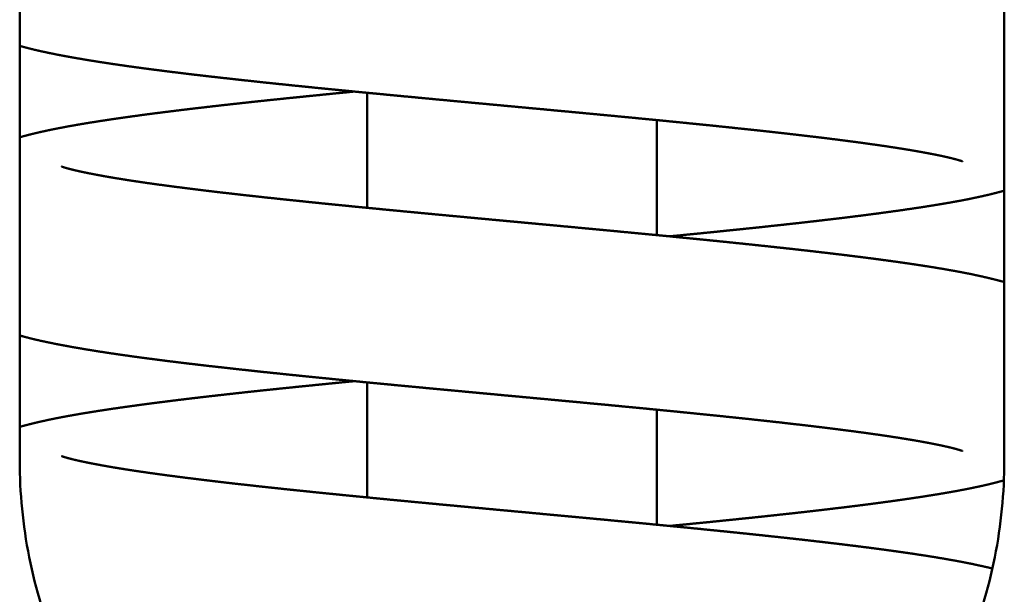
# Model space of a CAD drawing. Units: millimetres. Extents: x 143 to 12023, y -4169 to 4231.
# Drawn here: x 10075 to 10109, y 2998 to 3018 of the extents above; entities that cross this region are included whole.
import ezdxf

# ---------------------------------------------------------------- set-up
doc = ezdxf.new("R2010")
doc.units = ezdxf.units.MM
doc.header["$LTSCALE"] = 20
doc.layers.add('AM_0', color=7, linetype='Continuous', lineweight=50)

# ---------------------------------------------------------------- blocks, each defined once
blk = doc.blocks.new('A-GX 1200')
at = {"layer": 'AM_0'}
for p, q in [((-17, 2515), (-17, 2462)), ((17, 2462), (17, 2515)), ((-5, 2470.735), (-5, 2474.707)), ((5, 2469.793), (5, 2473.765)), ((-5, 2460.735), (-5, 2464.707)), ((5, 2459.793), (5, 2463.765))]:
    blk.add_line(p, q, dxfattribs=at)
for points in [[(-16.999, 2476.327), (-16.881, 2476.294)], [(-16.881, 2476.294), (-16.67, 2476.238)], [(-16.67, 2476.238), (-16.454, 2476.185)], [(-16.454, 2476.185), (-16.232, 2476.135)], [(-16.232, 2476.135), (-16.004, 2476.086)], [(-16.004, 2476.086), (-15.767, 2476.038)], [(-15.767, 2476.038), (-15.523, 2475.991)], [(-15.523, 2475.991), (-15.269, 2475.944)], [(-15.269, 2475.944), (-15.099, 2475.914)], [(-15.099, 2475.914), (-14.926, 2475.884)], [(-14.926, 2475.884), (-14.748, 2475.854)], [(-14.748, 2475.854), (-14.567, 2475.824)], [(-14.567, 2475.824), (-14.382, 2475.794)], [(-14.382, 2475.794), (-14.193, 2475.764)], [(-14.193, 2475.764), (-14, 2475.735)], [(-14, 2475.735), (-13.803, 2475.705)], [(-13.803, 2475.705), (-13.603, 2475.676)], [(-13.603, 2475.676), (-13.4, 2475.647)], [(-13.4, 2475.647), (-13.192, 2475.617)], [(-13.192, 2475.617), (-12.981, 2475.588)], [(-12.981, 2475.588), (-12.767, 2475.559)], [(-12.767, 2475.559), (-12.549, 2475.53)], [(-12.549, 2475.53), (-12.319, 2475.5)], [(-12.319, 2475.5), (-12.085, 2475.47)], [(-12.085, 2475.47), (-11.847, 2475.44)], [(-11.847, 2475.44), (-11.604, 2475.41)], [(-11.604, 2475.41), (-11.358, 2475.38)], [(-11.358, 2475.38), (-11.108, 2475.35)], [(-11.108, 2475.35), (-10.855, 2475.32)], [(-10.855, 2475.32), (-10.598, 2475.29)], [(-10.598, 2475.29), (-10.338, 2475.26)], [(-10.338, 2475.26), (-10.074, 2475.231)], [(-10.074, 2475.231), (-9.807, 2475.201)], [(-9.807, 2475.201), (-9.537, 2475.171)], [(-9.537, 2475.171), (-9.265, 2475.141)], [(-9.265, 2475.141), (-8.989, 2475.111)], [(-8.989, 2475.111), (-8.711, 2475.081)], [(-8.711, 2475.081), (-8.43, 2475.051)], [(-8.43, 2475.051), (-8.147, 2475.022)], [(-8.147, 2475.022), (-7.861, 2474.992)], [(-7.861, 2474.992), (-7.573, 2474.962)], [(-7.573, 2474.962), (-7.283, 2474.933)], [(-7.283, 2474.933), (-7.02, 2474.906)], [(-7.02, 2474.906), (-6.755, 2474.879)], [(-6.755, 2474.879), (-6.488, 2474.853)], [(-7.617, 2474.533), (-7.88, 2474.506)], [(-7.352, 2474.56), (-7.617, 2474.533)], [(-7.085, 2474.587), (-7.352, 2474.56)], [(-6.816, 2474.614), (-7.085, 2474.587)], [(-6.545, 2474.641), (-6.816, 2474.614)], [(-6.272, 2474.669), (-6.545, 2474.641)], [(-6.488, 2474.853), (-6.218, 2474.826)], [(-5.998, 2474.696), (-6.272, 2474.669)], [(-6.218, 2474.826), (-5.947, 2474.799)], [(-5.723, 2474.723), (-5.998, 2474.696)], [(-5.947, 2474.799), (-5.675, 2474.773)], [(-5.446, 2474.75), (-5.723, 2474.723)], [(-5.675, 2474.773), (-5.4, 2474.746)], [(-5.443, 2474.75), (-5.446, 2474.75)], [(-5.4, 2474.746), (-5.124, 2474.719)], [(-5.124, 2474.719), (-4.847, 2474.692)], [(-4.847, 2474.692), (-4.568, 2474.666)], [(-4.568, 2474.666), (-4.289, 2474.639)], [(-4.289, 2474.639), (-4.008, 2474.612)], [(-4.008, 2474.612), (-3.726, 2474.585)], [(-3.726, 2474.585), (-3.443, 2474.559)], [(-3.443, 2474.559), (-3.16, 2474.532)], [(-3.16, 2474.532), (-2.876, 2474.505)], [(-10.635, 2474.205), (-10.872, 2474.178)], [(-10.395, 2474.233), (-10.635, 2474.205)], [(-10.152, 2474.261), (-10.395, 2474.233)], [(-9.907, 2474.288), (-10.152, 2474.261)], [(-9.659, 2474.316), (-9.907, 2474.288)], [(-9.409, 2474.343), (-9.659, 2474.316)], [(-9.161, 2474.371), (-9.409, 2474.343)], [(-8.91, 2474.398), (-9.161, 2474.371)], [(-8.656, 2474.425), (-8.91, 2474.398)], [(-8.4, 2474.452), (-8.656, 2474.425)], [(-8.141, 2474.479), (-8.4, 2474.452)], [(-7.88, 2474.506), (-8.141, 2474.479)], [(-2.876, 2474.505), (-2.592, 2474.478)], [(-2.592, 2474.478), (-2.307, 2474.452)], [(-2.307, 2474.452), (-2.022, 2474.425)], [(-2.022, 2474.425), (-1.737, 2474.399)], [(-1.737, 2474.399), (-1.445, 2474.371)], [(-1.445, 2474.371), (-1.152, 2474.344)], [(-1.152, 2474.344), (-0.859, 2474.317)], [(-0.859, 2474.317), (-0.566, 2474.29)], [(-0.566, 2474.29), (-0.272, 2474.262)], [(-0.272, 2474.262), (0.022, 2474.235)], [(0.022, 2474.235), (0.316, 2474.208)], [(0.316, 2474.208), (0.61, 2474.18)], [(0.61, 2474.18), (0.904, 2474.153)], [(-13.478, 2473.842), (-13.673, 2473.814)], [(-13.28, 2473.87), (-13.478, 2473.842)], [(-13.078, 2473.898), (-13.28, 2473.87)], [(-12.872, 2473.926), (-13.078, 2473.898)], [(-12.663, 2473.955), (-12.872, 2473.926)], [(-12.45, 2473.983), (-12.663, 2473.955)], [(-12.234, 2474.01), (-12.45, 2473.983)], [(-12.015, 2474.038), (-12.234, 2474.01)], [(-11.793, 2474.066), (-12.015, 2474.038)], [(-11.567, 2474.094), (-11.793, 2474.066)], [(-11.339, 2474.122), (-11.567, 2474.094)], [(-11.107, 2474.15), (-11.339, 2474.122)], [(-10.872, 2474.178), (-11.107, 2474.15)], [(0.904, 2474.153), (1.197, 2474.126)], [(1.197, 2474.126), (1.49, 2474.098)], [(1.49, 2474.098), (1.782, 2474.071)], [(1.782, 2474.071), (2.074, 2474.044)], [(2.074, 2474.044), (2.365, 2474.017)], [(2.365, 2474.017), (2.655, 2473.989)], [(2.655, 2473.989), (2.943, 2473.962)], [(2.943, 2473.962), (3.231, 2473.935)], [(3.231, 2473.935), (3.517, 2473.908)], [(3.517, 2473.908), (3.802, 2473.88)], [(3.802, 2473.88), (4.081, 2473.854)], [(4.081, 2473.854), (4.359, 2473.827)], [(-15.568, 2473.501), (-15.721, 2473.472)], [(-15.412, 2473.531), (-15.568, 2473.501)], [(-15.253, 2473.56), (-15.412, 2473.531)], [(-15.09, 2473.589), (-15.253, 2473.56)], [(-14.925, 2473.618), (-15.09, 2473.589)], [(-14.756, 2473.646), (-14.925, 2473.618)], [(-14.584, 2473.674), (-14.756, 2473.646)], [(-14.409, 2473.702), (-14.584, 2473.674)], [(-14.23, 2473.73), (-14.409, 2473.702)], [(-14.048, 2473.758), (-14.23, 2473.73)], [(-13.862, 2473.786), (-14.048, 2473.758)], [(-13.673, 2473.814), (-13.862, 2473.786)], [(4.359, 2473.827), (4.635, 2473.8)], [(4.635, 2473.8), (4.911, 2473.773)], [(4.911, 2473.773), (5.185, 2473.747)], [(5.185, 2473.747), (5.458, 2473.72)], [(5.458, 2473.72), (5.73, 2473.693)], [(5.73, 2473.693), (5.999, 2473.666)], [(5.999, 2473.666), (6.267, 2473.639)], [(6.267, 2473.639), (6.533, 2473.612)], [(6.533, 2473.612), (6.798, 2473.586)], [(6.798, 2473.586), (7.06, 2473.559)], [(7.06, 2473.559), (7.319, 2473.532)], [(7.319, 2473.532), (7.577, 2473.505)], [(7.577, 2473.505), (7.831, 2473.478)], [(-16.999, 2473.173), (-17, 2473.172)], [(-16.84, 2473.215), (-16.999, 2473.173)], [(-16.71, 2473.249), (-16.84, 2473.215)], [(-16.577, 2473.283), (-16.71, 2473.249)], [(-16.441, 2473.316), (-16.577, 2473.283)], [(-16.303, 2473.348), (-16.441, 2473.316)], [(-16.162, 2473.379), (-16.303, 2473.348)], [(-16.018, 2473.411), (-16.162, 2473.379)], [(-15.871, 2473.441), (-16.018, 2473.411)], [(-15.721, 2473.472), (-15.871, 2473.441)], [(7.831, 2473.478), (8.084, 2473.452)], [(8.084, 2473.452), (8.333, 2473.425)], [(8.333, 2473.425), (8.58, 2473.398)], [(8.58, 2473.398), (8.824, 2473.372)], [(8.824, 2473.372), (9.06, 2473.346)], [(9.06, 2473.346), (9.294, 2473.32)], [(9.294, 2473.32), (9.525, 2473.293)], [(9.525, 2473.293), (9.754, 2473.267)], [(9.754, 2473.267), (9.98, 2473.241)], [(9.98, 2473.241), (10.204, 2473.215)], [(10.204, 2473.215), (10.424, 2473.189)], [(10.424, 2473.189), (10.641, 2473.163)], [(10.641, 2473.163), (10.855, 2473.137)], [(10.855, 2473.137), (11.066, 2473.11)], [(11.066, 2473.11), (11.273, 2473.084)], [(11.273, 2473.084), (11.477, 2473.058)], [(11.477, 2473.058), (11.678, 2473.032)], [(11.678, 2473.032), (11.874, 2473.007)], [(11.874, 2473.007), (12.067, 2472.981)], [(12.067, 2472.981), (12.256, 2472.955)], [(12.256, 2472.955), (12.44, 2472.929)], [(12.44, 2472.929), (12.621, 2472.904)], [(12.621, 2472.904), (12.797, 2472.878)], [(12.797, 2472.878), (12.963, 2472.854)], [(12.963, 2472.854), (13.125, 2472.829)], [(13.125, 2472.829), (13.283, 2472.805)], [(13.283, 2472.805), (13.438, 2472.78)], [(13.438, 2472.78), (13.588, 2472.756)], [(13.588, 2472.756), (13.735, 2472.732)], [(13.735, 2472.732), (13.877, 2472.708)], [(13.877, 2472.708), (14.015, 2472.684)], [(14.015, 2472.684), (14.148, 2472.66)], [(14.148, 2472.66), (14.277, 2472.636)], [(14.277, 2472.636), (14.401, 2472.613)], [(14.401, 2472.613), (14.519, 2472.59)], [(14.519, 2472.59), (14.633, 2472.568)], [(14.633, 2472.568), (14.741, 2472.546)], [(14.741, 2472.546), (14.843, 2472.525)], [(14.843, 2472.525), (14.94, 2472.503)], [(14.94, 2472.503), (15.031, 2472.483)], [(15.031, 2472.483), (15.116, 2472.463)], [(-15.56, 2472.163), (-15.559, 2472.162)], [(-15.552, 2472.16), (-15.56, 2472.163)], [(-15.538, 2472.155), (-15.552, 2472.16)], [(-15.515, 2472.148), (-15.538, 2472.155)], [(-15.487, 2472.138), (-15.515, 2472.148)], [(15.116, 2472.463), (15.195, 2472.444)], [(15.195, 2472.444), (15.258, 2472.427)], [(15.258, 2472.427), (15.317, 2472.412)], [(15.317, 2472.412), (15.371, 2472.397)], [(15.371, 2472.397), (15.418, 2472.383)], [(15.418, 2472.383), (15.46, 2472.371)], [(15.46, 2472.371), (15.495, 2472.36)], [(15.495, 2472.36), (15.523, 2472.351)], [(15.523, 2472.351), (15.543, 2472.344)], [(15.543, 2472.344), (15.556, 2472.339)], [(15.556, 2472.339), (15.56, 2472.337)], [(15.56, 2472.337), (15.56, 2472.337)], [(-15.451, 2472.127), (-15.487, 2472.138)], [(-15.41, 2472.114), (-15.451, 2472.127)], [(-15.363, 2472.101), (-15.41, 2472.114)], [(-15.312, 2472.087), (-15.363, 2472.101)], [(-15.244, 2472.069), (-15.312, 2472.087)], [(-15.171, 2472.051), (-15.244, 2472.069)], [(-15.09, 2472.031), (-15.171, 2472.051)], [(-15.004, 2472.012), (-15.09, 2472.031)], [(-14.912, 2471.991), (-15.004, 2472.012)], [(-14.814, 2471.97), (-14.912, 2471.991)], [(-14.71, 2471.948), (-14.814, 2471.97)], [(-14.601, 2471.926), (-14.71, 2471.948)], [(-14.486, 2471.904), (-14.601, 2471.926)], [(-14.367, 2471.881), (-14.486, 2471.904)], [(-14.242, 2471.858), (-14.367, 2471.881)], [(-14.113, 2471.834), (-14.242, 2471.858)], [(-13.979, 2471.81), (-14.113, 2471.834)], [(-13.841, 2471.786), (-13.979, 2471.81)], [(-13.699, 2471.762), (-13.841, 2471.786)], [(-13.552, 2471.738), (-13.699, 2471.762)], [(-13.402, 2471.714), (-13.552, 2471.738)], [(-13.248, 2471.689), (-13.402, 2471.714)], [(-13.09, 2471.665), (-13.248, 2471.689)], [(-12.921, 2471.64), (-13.09, 2471.665)], [(-12.748, 2471.615), (-12.921, 2471.64)], [(-12.571, 2471.589), (-12.748, 2471.615)], [(-12.389, 2471.564), (-12.571, 2471.589)], [(-12.203, 2471.538), (-12.389, 2471.564)], [(-12.013, 2471.512), (-12.203, 2471.538)], [(-11.82, 2471.486), (-12.013, 2471.512)], [(-11.623, 2471.46), (-11.82, 2471.486)], [(-11.422, 2471.435), (-11.623, 2471.46)], [(-11.217, 2471.409), (-11.422, 2471.435)], [(-11.009, 2471.383), (-11.217, 2471.409)], [(-10.798, 2471.357), (-11.009, 2471.383)], [(-10.584, 2471.33), (-10.798, 2471.357)], [(-10.367, 2471.304), (-10.584, 2471.33)], [(-10.146, 2471.278), (-10.367, 2471.304)], [(-9.923, 2471.252), (-10.146, 2471.278)], [(-9.697, 2471.226), (-9.923, 2471.252)], [(-9.469, 2471.2), (-9.697, 2471.226)], [(-9.238, 2471.174), (-9.469, 2471.2)], [(-8.999, 2471.148), (-9.238, 2471.174)], [(-8.757, 2471.121), (-8.999, 2471.148)], [(-8.513, 2471.094), (-8.757, 2471.121)], [(16.023, 2471.09), (16.168, 2471.121)], [(16.168, 2471.121), (16.31, 2471.153)], [(16.31, 2471.153), (16.45, 2471.185)], [(16.45, 2471.185), (16.587, 2471.219)], [(16.587, 2471.219), (16.721, 2471.253)], [(16.721, 2471.253), (16.853, 2471.288)], [(16.853, 2471.288), (16.983, 2471.323)], [(16.983, 2471.323), (17, 2471.328)], [(-8.265, 2471.068), (-8.513, 2471.094)], [(-8.015, 2471.041), (-8.265, 2471.068)], [(-7.762, 2471.014), (-8.015, 2471.041)], [(-7.507, 2470.988), (-7.762, 2471.014)], [(-7.249, 2470.961), (-7.507, 2470.988)], [(-6.989, 2470.934), (-7.249, 2470.961)], [(-6.727, 2470.907), (-6.989, 2470.934)], [(-6.462, 2470.88), (-6.727, 2470.907)], [(-6.196, 2470.854), (-6.462, 2470.88)], [(-5.928, 2470.827), (-6.196, 2470.854)], [(-5.659, 2470.8), (-5.928, 2470.827)], [(-5.388, 2470.773), (-5.659, 2470.8)], [(14.228, 2470.769), (14.408, 2470.798)], [(14.408, 2470.798), (14.584, 2470.826)], [(14.584, 2470.826), (14.757, 2470.854)], [(14.757, 2470.854), (14.927, 2470.883)], [(14.927, 2470.883), (15.093, 2470.911)], [(15.093, 2470.911), (15.256, 2470.94)], [(15.256, 2470.94), (15.415, 2470.969)], [(15.415, 2470.969), (15.572, 2470.999)], [(15.572, 2470.999), (15.725, 2471.028)], [(15.725, 2471.028), (15.876, 2471.059)], [(15.876, 2471.059), (16.023, 2471.09)], [(-5.115, 2470.747), (-5.388, 2470.773)], [(-4.841, 2470.72), (-5.115, 2470.747)], [(-4.566, 2470.693), (-4.841, 2470.72)], [(-4.29, 2470.666), (-4.566, 2470.693)], [(-4.008, 2470.639), (-4.29, 2470.666)], [(-3.724, 2470.612), (-4.008, 2470.639)], [(-3.439, 2470.585), (-3.724, 2470.612)], [(-3.153, 2470.558), (-3.439, 2470.585)], [(-2.865, 2470.531), (-3.153, 2470.558)], [(-2.576, 2470.503), (-2.865, 2470.531)], [(-2.286, 2470.476), (-2.576, 2470.503)], [(-1.995, 2470.449), (-2.286, 2470.476)], [(-1.704, 2470.422), (-1.995, 2470.449)], [(11.774, 2470.431), (11.997, 2470.459)], [(11.997, 2470.459), (12.217, 2470.487)], [(12.217, 2470.487), (12.434, 2470.515)], [(12.434, 2470.515), (12.648, 2470.543)], [(12.648, 2470.543), (12.858, 2470.572)], [(12.858, 2470.572), (13.064, 2470.6)], [(13.064, 2470.6), (13.268, 2470.628)], [(13.268, 2470.628), (13.467, 2470.656)], [(13.467, 2470.656), (13.663, 2470.685)], [(13.663, 2470.685), (13.855, 2470.713)], [(13.855, 2470.713), (14.044, 2470.741)], [(14.044, 2470.741), (14.228, 2470.769)], [(-1.411, 2470.394), (-1.704, 2470.422)], [(-1.119, 2470.367), (-1.411, 2470.394)], [(-0.826, 2470.34), (-1.119, 2470.367)], [(-0.533, 2470.312), (-0.826, 2470.34)], [(-0.239, 2470.285), (-0.533, 2470.312)], [(0.054, 2470.258), (-0.239, 2470.285)], [(0.347, 2470.231), (0.054, 2470.258)], [(0.64, 2470.204), (0.347, 2470.231)], [(0.932, 2470.176), (0.64, 2470.204)], [(1.224, 2470.149), (0.932, 2470.176)], [(1.508, 2470.123), (1.224, 2470.149)], [(1.792, 2470.096), (1.508, 2470.123)], [(8.638, 2470.073), (8.892, 2470.101)], [(8.892, 2470.101), (9.144, 2470.128)], [(9.144, 2470.128), (9.394, 2470.155)], [(9.394, 2470.155), (9.64, 2470.182)], [(9.64, 2470.182), (9.884, 2470.209)], [(9.884, 2470.209), (10.13, 2470.237)], [(10.13, 2470.237), (10.373, 2470.264)], [(10.373, 2470.264), (10.614, 2470.292)], [(10.614, 2470.292), (10.851, 2470.32)], [(10.851, 2470.32), (11.087, 2470.348)], [(11.087, 2470.348), (11.319, 2470.375)], [(11.319, 2470.375), (11.548, 2470.403)], [(11.548, 2470.403), (11.774, 2470.431)], [(2.076, 2470.07), (1.792, 2470.096)], [(2.36, 2470.043), (2.076, 2470.07)], [(2.644, 2470.017), (2.36, 2470.043)], [(2.927, 2469.99), (2.644, 2470.017)], [(3.209, 2469.964), (2.927, 2469.99)], [(3.491, 2469.937), (3.209, 2469.964)], [(3.772, 2469.91), (3.491, 2469.937)], [(4.052, 2469.884), (3.772, 2469.91)], [(4.331, 2469.857), (4.052, 2469.884)], [(4.609, 2469.831), (4.331, 2469.857)], [(4.885, 2469.804), (4.609, 2469.831)], [(5.161, 2469.777), (4.885, 2469.804)], [(5.435, 2469.751), (5.161, 2469.777)], [(5.443, 2469.75), (5.698, 2469.775)], [(5.698, 2469.775), (5.974, 2469.802)], [(5.974, 2469.802), (6.248, 2469.829)], [(6.248, 2469.829), (6.521, 2469.856)], [(6.521, 2469.856), (6.793, 2469.883)], [(6.793, 2469.883), (7.062, 2469.91)], [(7.062, 2469.91), (7.33, 2469.938)], [(7.33, 2469.938), (7.596, 2469.965)], [(7.596, 2469.965), (7.859, 2469.992)], [(7.859, 2469.992), (8.121, 2470.019)], [(8.121, 2470.019), (8.381, 2470.046)], [(8.381, 2470.046), (8.638, 2470.073)], [(5.707, 2469.724), (5.435, 2469.751)], [(5.977, 2469.698), (5.707, 2469.724)], [(6.246, 2469.671), (5.977, 2469.698)], [(6.513, 2469.645), (6.246, 2469.671)], [(6.778, 2469.618), (6.513, 2469.645)], [(7.101, 2469.586), (6.778, 2469.618)], [(7.422, 2469.553), (7.101, 2469.586)], [(7.74, 2469.52), (7.422, 2469.553)], [(8.056, 2469.488), (7.74, 2469.52)], [(8.369, 2469.455), (8.056, 2469.488)], [(8.679, 2469.422), (8.369, 2469.455)], [(8.985, 2469.389), (8.679, 2469.422)], [(9.289, 2469.356), (8.985, 2469.389)], [(9.589, 2469.324), (9.289, 2469.356)], [(9.885, 2469.291), (9.589, 2469.324)], [(10.178, 2469.258), (9.885, 2469.291)], [(10.467, 2469.225), (10.178, 2469.258)], [(10.752, 2469.192), (10.467, 2469.225)], [(11.032, 2469.159), (10.752, 2469.192)], [(11.308, 2469.126), (11.032, 2469.159)], [(11.58, 2469.093), (11.308, 2469.126)], [(11.847, 2469.06), (11.58, 2469.093)], [(12.109, 2469.027), (11.847, 2469.06)], [(12.366, 2468.994), (12.109, 2469.027)], [(12.618, 2468.961), (12.366, 2468.994)], [(12.872, 2468.927), (12.618, 2468.961)], [(13.121, 2468.893), (12.872, 2468.927)], [(13.365, 2468.859), (13.121, 2468.893)], [(13.604, 2468.825), (13.365, 2468.859)], [(13.838, 2468.791), (13.604, 2468.825)], [(14.067, 2468.756), (13.838, 2468.791)], [(14.291, 2468.722), (14.067, 2468.756)], [(14.51, 2468.687), (14.291, 2468.722)], [(14.724, 2468.652), (14.51, 2468.687)], [(14.934, 2468.617), (14.724, 2468.652)], [(15.138, 2468.581), (14.934, 2468.617)], [(15.338, 2468.545), (15.138, 2468.581)], [(15.533, 2468.508), (15.338, 2468.545)], [(15.723, 2468.471), (15.533, 2468.508)], [(15.908, 2468.434), (15.723, 2468.471)], [(16.089, 2468.395), (15.908, 2468.434)], [(16.265, 2468.356), (16.089, 2468.395)], [(16.437, 2468.317), (16.265, 2468.356)], [(16.604, 2468.276), (16.437, 2468.317)], [(16.767, 2468.235), (16.604, 2468.276)], [(16.887, 2468.203), (16.767, 2468.235)], [(17, 2468.172), (16.887, 2468.203)], [(-16.999, 2466.327), (-16.881, 2466.294)], [(-16.881, 2466.294), (-16.67, 2466.238)], [(-16.67, 2466.238), (-16.454, 2466.185)], [(-16.454, 2466.185), (-16.232, 2466.135)], [(-16.232, 2466.135), (-16.004, 2466.086)], [(-16.004, 2466.086), (-15.767, 2466.038)], [(-15.767, 2466.038), (-15.523, 2465.991)], [(-15.523, 2465.991), (-15.269, 2465.944)], [(-15.269, 2465.944), (-15.099, 2465.914)], [(-15.099, 2465.914), (-14.926, 2465.884)], [(-14.926, 2465.884), (-14.748, 2465.854)], [(-14.748, 2465.854), (-14.567, 2465.824)], [(-14.567, 2465.824), (-14.382, 2465.794)], [(-14.382, 2465.794), (-14.193, 2465.764)], [(-14.193, 2465.764), (-14, 2465.735)], [(-14, 2465.735), (-13.803, 2465.705)], [(-13.803, 2465.705), (-13.603, 2465.676)], [(-13.603, 2465.676), (-13.4, 2465.647)], [(-13.4, 2465.647), (-13.192, 2465.617)], [(-13.192, 2465.617), (-12.981, 2465.588)], [(-12.981, 2465.588), (-12.767, 2465.559)], [(-12.767, 2465.559), (-12.549, 2465.53)], [(-12.549, 2465.53), (-12.319, 2465.5)], [(-12.319, 2465.5), (-12.085, 2465.47)], [(-12.085, 2465.47), (-11.847, 2465.44)], [(-11.847, 2465.44), (-11.604, 2465.41)], [(-11.604, 2465.41), (-11.358, 2465.38)], [(-11.358, 2465.38), (-11.108, 2465.35)], [(-11.108, 2465.35), (-10.855, 2465.32)], [(-10.855, 2465.32), (-10.598, 2465.29)], [(-10.598, 2465.29), (-10.338, 2465.26)], [(-10.338, 2465.26), (-10.074, 2465.231)], [(-10.074, 2465.231), (-9.807, 2465.201)], [(-9.807, 2465.201), (-9.537, 2465.171)], [(-9.537, 2465.171), (-9.265, 2465.141)], [(-9.265, 2465.141), (-8.989, 2465.111)], [(-8.989, 2465.111), (-8.711, 2465.081)], [(-8.711, 2465.081), (-8.43, 2465.051)], [(-8.43, 2465.051), (-8.147, 2465.022)], [(-8.147, 2465.022), (-7.861, 2464.992)], [(-7.861, 2464.992), (-7.573, 2464.962)], [(-7.573, 2464.962), (-7.283, 2464.933)], [(-7.283, 2464.933), (-7.02, 2464.906)], [(-7.02, 2464.906), (-6.755, 2464.879)], [(-6.755, 2464.879), (-6.488, 2464.853)], [(-6.272, 2464.669), (-6.545, 2464.641)], [(-6.488, 2464.853), (-6.218, 2464.826)], [(-5.998, 2464.696), (-6.272, 2464.669)], [(-6.218, 2464.826), (-5.947, 2464.799)], [(-5.723, 2464.723), (-5.998, 2464.696)], [(-5.947, 2464.799), (-5.675, 2464.773)], [(-5.446, 2464.75), (-5.723, 2464.723)], [(-5.675, 2464.773), (-5.4, 2464.746)], [(-5.443, 2464.75), (-5.446, 2464.75)], [(-5.4, 2464.746), (-5.124, 2464.719)], [(-5.124, 2464.719), (-4.847, 2464.692)], [(-4.847, 2464.692), (-4.568, 2464.666)], [(-4.568, 2464.666), (-4.289, 2464.639)], [(-9.409, 2464.343), (-9.659, 2464.316)], [(-9.161, 2464.371), (-9.409, 2464.343)], [(-8.91, 2464.398), (-9.161, 2464.371)], [(-8.656, 2464.425), (-8.91, 2464.398)], [(-8.4, 2464.452), (-8.656, 2464.425)], [(-8.141, 2464.479), (-8.4, 2464.452)], [(-7.88, 2464.506), (-8.141, 2464.479)], [(-7.617, 2464.533), (-7.88, 2464.506)], [(-7.352, 2464.56), (-7.617, 2464.533)], [(-7.085, 2464.587), (-7.352, 2464.56)], [(-6.816, 2464.614), (-7.085, 2464.587)], [(-6.545, 2464.641), (-6.816, 2464.614)], [(-4.289, 2464.639), (-4.008, 2464.612)], [(-4.008, 2464.612), (-3.726, 2464.585)], [(-3.726, 2464.585), (-3.443, 2464.559)], [(-3.443, 2464.559), (-3.16, 2464.532)], [(-3.16, 2464.532), (-2.876, 2464.505)], [(-2.876, 2464.505), (-2.592, 2464.478)], [(-2.592, 2464.478), (-2.307, 2464.452)], [(-2.307, 2464.452), (-2.022, 2464.425)], [(-2.022, 2464.425), (-1.737, 2464.399)], [(-1.737, 2464.399), (-1.445, 2464.371)], [(-1.445, 2464.371), (-1.152, 2464.344)], [(-1.152, 2464.344), (-0.859, 2464.317)], [(-12.45, 2463.983), (-12.663, 2463.955)], [(-12.234, 2464.01), (-12.45, 2463.983)], [(-12.015, 2464.038), (-12.234, 2464.01)], [(-11.793, 2464.066), (-12.015, 2464.038)], [(-11.567, 2464.094), (-11.793, 2464.066)], [(-11.339, 2464.122), (-11.567, 2464.094)], [(-11.107, 2464.15), (-11.339, 2464.122)], [(-10.872, 2464.178), (-11.107, 2464.15)], [(-10.635, 2464.205), (-10.872, 2464.178)], [(-10.395, 2464.233), (-10.635, 2464.205)], [(-10.152, 2464.261), (-10.395, 2464.233)], [(-9.907, 2464.288), (-10.152, 2464.261)], [(-9.659, 2464.316), (-9.907, 2464.288)], [(-0.859, 2464.317), (-0.566, 2464.29)], [(-0.566, 2464.29), (-0.272, 2464.262)], [(-0.272, 2464.262), (0.022, 2464.235)], [(0.022, 2464.235), (0.316, 2464.208)], [(0.316, 2464.208), (0.61, 2464.18)], [(0.61, 2464.18), (0.904, 2464.153)], [(0.904, 2464.153), (1.197, 2464.126)], [(1.197, 2464.126), (1.49, 2464.098)], [(1.49, 2464.098), (1.782, 2464.071)], [(1.782, 2464.071), (2.074, 2464.044)], [(2.074, 2464.044), (2.365, 2464.017)], [(2.365, 2464.017), (2.655, 2463.989)], [(2.655, 2463.989), (2.943, 2463.962)], [(-14.756, 2463.646), (-14.925, 2463.618)], [(-14.584, 2463.674), (-14.756, 2463.646)], [(-14.409, 2463.702), (-14.584, 2463.674)], [(-14.23, 2463.73), (-14.409, 2463.702)], [(-14.048, 2463.758), (-14.23, 2463.73)], [(-13.862, 2463.786), (-14.048, 2463.758)], [(-13.673, 2463.814), (-13.862, 2463.786)], [(-13.478, 2463.842), (-13.673, 2463.814)], [(-13.28, 2463.87), (-13.478, 2463.842)], [(-13.078, 2463.898), (-13.28, 2463.87)], [(-12.872, 2463.926), (-13.078, 2463.898)], [(-12.663, 2463.955), (-12.872, 2463.926)], [(2.943, 2463.962), (3.231, 2463.935)], [(3.231, 2463.935), (3.517, 2463.908)], [(3.517, 2463.908), (3.802, 2463.88)], [(3.802, 2463.88), (4.081, 2463.854)], [(4.081, 2463.854), (4.359, 2463.827)], [(4.359, 2463.827), (4.635, 2463.8)], [(4.635, 2463.8), (4.911, 2463.773)], [(4.911, 2463.773), (5.185, 2463.747)], [(5.185, 2463.747), (5.458, 2463.72)], [(5.458, 2463.72), (5.73, 2463.693)], [(5.73, 2463.693), (5.999, 2463.666)], [(5.999, 2463.666), (6.267, 2463.639)], [(-16.441, 2463.316), (-16.577, 2463.283)], [(-16.303, 2463.348), (-16.441, 2463.316)], [(-16.162, 2463.379), (-16.303, 2463.348)], [(-16.018, 2463.411), (-16.162, 2463.379)], [(-15.871, 2463.441), (-16.018, 2463.411)], [(-15.721, 2463.472), (-15.871, 2463.441)], [(-15.568, 2463.501), (-15.721, 2463.472)], [(-15.412, 2463.531), (-15.568, 2463.501)], [(-15.253, 2463.56), (-15.412, 2463.531)], [(-15.09, 2463.589), (-15.253, 2463.56)], [(-14.925, 2463.618), (-15.09, 2463.589)], [(6.267, 2463.639), (6.533, 2463.612)], [(6.533, 2463.612), (6.798, 2463.586)], [(6.798, 2463.586), (7.06, 2463.559)], [(7.06, 2463.559), (7.319, 2463.532)], [(7.319, 2463.532), (7.577, 2463.505)], [(7.577, 2463.505), (7.831, 2463.478)], [(7.831, 2463.478), (8.084, 2463.452)], [(8.084, 2463.452), (8.333, 2463.425)], [(8.333, 2463.425), (8.58, 2463.398)], [(8.58, 2463.398), (8.824, 2463.372)], [(8.824, 2463.372), (9.06, 2463.346)], [(9.06, 2463.346), (9.294, 2463.32)], [(9.294, 2463.32), (9.525, 2463.293)], [(-16.999, 2463.173), (-17, 2463.172)], [(-16.84, 2463.215), (-16.999, 2463.173)], [(-16.71, 2463.249), (-16.84, 2463.215)], [(-16.577, 2463.283), (-16.71, 2463.249)], [(9.525, 2463.293), (9.754, 2463.267)], [(9.754, 2463.267), (9.98, 2463.241)], [(9.98, 2463.241), (10.204, 2463.215)], [(10.204, 2463.215), (10.424, 2463.189)], [(10.424, 2463.189), (10.641, 2463.163)], [(10.641, 2463.163), (10.855, 2463.137)], [(10.855, 2463.137), (11.066, 2463.11)], [(11.066, 2463.11), (11.273, 2463.084)], [(11.273, 2463.084), (11.477, 2463.058)], [(11.477, 2463.058), (11.678, 2463.032)], [(11.678, 2463.032), (11.874, 2463.007)], [(11.874, 2463.007), (12.067, 2462.981)], [(12.067, 2462.981), (12.256, 2462.955)], [(12.256, 2462.955), (12.44, 2462.929)], [(12.44, 2462.929), (12.621, 2462.904)], [(12.621, 2462.904), (12.797, 2462.878)], [(12.797, 2462.878), (12.963, 2462.854)], [(12.963, 2462.854), (13.125, 2462.829)], [(13.125, 2462.829), (13.283, 2462.805)], [(13.283, 2462.805), (13.438, 2462.78)], [(13.438, 2462.78), (13.588, 2462.756)], [(13.588, 2462.756), (13.735, 2462.732)], [(13.735, 2462.732), (13.877, 2462.708)], [(13.877, 2462.708), (14.015, 2462.684)], [(14.015, 2462.684), (14.148, 2462.66)], [(14.148, 2462.66), (14.277, 2462.636)], [(14.277, 2462.636), (14.401, 2462.613)], [(14.401, 2462.613), (14.519, 2462.59)], [(14.519, 2462.59), (14.633, 2462.568)], [(14.633, 2462.568), (14.741, 2462.546)], [(14.741, 2462.546), (14.843, 2462.525)], [(14.843, 2462.525), (14.94, 2462.503)], [(14.94, 2462.503), (15.031, 2462.483)], [(15.031, 2462.483), (15.116, 2462.463)], [(15.116, 2462.463), (15.195, 2462.444)], [(15.195, 2462.444), (15.258, 2462.427)], [(15.258, 2462.427), (15.317, 2462.412)], [(15.317, 2462.412), (15.371, 2462.397)], [(15.371, 2462.397), (15.418, 2462.383)], [(15.418, 2462.383), (15.46, 2462.371)], [(15.46, 2462.371), (15.495, 2462.36)], [(15.495, 2462.36), (15.523, 2462.351)], [(15.523, 2462.351), (15.543, 2462.344)], [(15.543, 2462.344), (15.556, 2462.339)], [(15.556, 2462.339), (15.56, 2462.337)], [(15.56, 2462.337), (15.56, 2462.337)], [(-15.56, 2462.163), (-15.559, 2462.162)], [(-15.552, 2462.16), (-15.56, 2462.163)], [(-15.538, 2462.155), (-15.552, 2462.16)], [(-15.516, 2462.148), (-15.538, 2462.155)], [(-15.487, 2462.138), (-15.516, 2462.148)], [(-15.451, 2462.127), (-15.487, 2462.138)], [(-15.41, 2462.115), (-15.451, 2462.127)], [(-15.364, 2462.101), (-15.41, 2462.115)], [(-15.312, 2462.087), (-15.364, 2462.101)], [(-15.244, 2462.069), (-15.312, 2462.087)], [(-15.171, 2462.051), (-15.244, 2462.069)], [(-15.091, 2462.031), (-15.171, 2462.051)], [(-15.004, 2462.012), (-15.091, 2462.031)], [(-14.912, 2461.991), (-15.004, 2462.012)], [(-14.814, 2461.97), (-14.912, 2461.991)], [(-14.71, 2461.948), (-14.814, 2461.97)], [(-14.601, 2461.926), (-14.71, 2461.948)], [(-14.487, 2461.904), (-14.601, 2461.926)], [(-14.367, 2461.881), (-14.487, 2461.904)], [(-14.243, 2461.858), (-14.367, 2461.881)], [(-14.113, 2461.834), (-14.243, 2461.858)], [(-13.98, 2461.81), (-14.113, 2461.834)], [(-13.841, 2461.786), (-13.98, 2461.81)], [(-13.699, 2461.762), (-13.841, 2461.786)], [(-13.552, 2461.738), (-13.699, 2461.762)], [(-13.402, 2461.714), (-13.552, 2461.738)], [(-13.248, 2461.689), (-13.402, 2461.714)], [(-13.091, 2461.665), (-13.248, 2461.689)], [(-12.922, 2461.64), (-13.091, 2461.665)], [(-12.748, 2461.615), (-12.922, 2461.64)], [(-12.571, 2461.589), (-12.748, 2461.615)], [(-12.389, 2461.564), (-12.571, 2461.589)], [(-12.203, 2461.538), (-12.389, 2461.564)], [(-12.014, 2461.512), (-12.203, 2461.538)], [(-11.82, 2461.486), (-12.014, 2461.512)], [(-11.623, 2461.461), (-11.82, 2461.486)], [(-11.422, 2461.435), (-11.623, 2461.461)], [(-11.218, 2461.409), (-11.422, 2461.435)], [(-11.01, 2461.383), (-11.218, 2461.409)], [(-10.799, 2461.357), (-11.01, 2461.383)], [(-10.585, 2461.331), (-10.799, 2461.357)], [(-10.367, 2461.304), (-10.585, 2461.331)], [(-10.147, 2461.278), (-10.367, 2461.304)], [(-9.924, 2461.252), (-10.147, 2461.278)], [(16.722, 2461.253), (16.854, 2461.288)], [(16.854, 2461.288), (16.983, 2461.323)], [(16.983, 2461.323), (16.987, 2461.324)], [(-9.698, 2461.226), (-9.924, 2461.252)], [(-9.469, 2461.2), (-9.698, 2461.226)], [(-9.238, 2461.174), (-9.469, 2461.2)], [(-9, 2461.148), (-9.238, 2461.174)], [(-8.758, 2461.121), (-9, 2461.148)], [(-8.513, 2461.094), (-8.758, 2461.121)], [(-8.266, 2461.068), (-8.513, 2461.094)], [(-8.015, 2461.041), (-8.266, 2461.068)], [(-7.763, 2461.014), (-8.015, 2461.041)], [(-7.507, 2460.988), (-7.763, 2461.014)], [(-7.249, 2460.961), (-7.507, 2460.988)], [(-6.989, 2460.934), (-7.249, 2460.961)], [(-6.727, 2460.907), (-6.989, 2460.934)], [(15.093, 2460.911), (15.256, 2460.94)], [(15.256, 2460.94), (15.416, 2460.969)], [(15.416, 2460.969), (15.572, 2460.999)], [(15.572, 2460.999), (15.726, 2461.029)], [(15.726, 2461.029), (15.876, 2461.059)], [(15.876, 2461.059), (16.024, 2461.09)], [(16.024, 2461.09), (16.169, 2461.121)], [(16.169, 2461.121), (16.311, 2461.153)], [(16.311, 2461.153), (16.45, 2461.185)], [(16.45, 2461.185), (16.587, 2461.219)], [(16.587, 2461.219), (16.722, 2461.253)], [(-6.463, 2460.88), (-6.727, 2460.907)], [(-6.197, 2460.854), (-6.463, 2460.88)], [(-5.929, 2460.827), (-6.197, 2460.854)], [(-5.659, 2460.8), (-5.929, 2460.827)], [(-5.388, 2460.773), (-5.659, 2460.8)], [(-5.116, 2460.747), (-5.388, 2460.773)], [(-4.842, 2460.72), (-5.116, 2460.747)], [(-4.567, 2460.693), (-4.842, 2460.72)], [(-4.291, 2460.666), (-4.567, 2460.693)], [(-4.009, 2460.639), (-4.291, 2460.666)], [(-3.725, 2460.612), (-4.009, 2460.639)], [(-3.44, 2460.585), (-3.725, 2460.612)], [(-3.153, 2460.558), (-3.44, 2460.585)], [(12.858, 2460.572), (13.065, 2460.6)], [(13.065, 2460.6), (13.268, 2460.628)], [(13.268, 2460.628), (13.468, 2460.656)], [(13.468, 2460.656), (13.664, 2460.685)], [(13.664, 2460.685), (13.856, 2460.713)], [(13.856, 2460.713), (14.044, 2460.741)], [(14.044, 2460.741), (14.228, 2460.77)], [(14.228, 2460.77), (14.408, 2460.798)], [(14.408, 2460.798), (14.585, 2460.826)], [(14.585, 2460.826), (14.758, 2460.854)], [(14.758, 2460.854), (14.927, 2460.883)], [(14.927, 2460.883), (15.093, 2460.911)], [(-2.865, 2460.531), (-3.153, 2460.558)], [(-2.576, 2460.503), (-2.865, 2460.531)], [(-2.287, 2460.476), (-2.576, 2460.503)], [(-1.996, 2460.449), (-2.287, 2460.476)], [(-1.704, 2460.422), (-1.996, 2460.449)], [(-1.412, 2460.394), (-1.704, 2460.422)], [(-1.119, 2460.367), (-1.412, 2460.394)], [(-0.827, 2460.34), (-1.119, 2460.367)], [(-0.533, 2460.312), (-0.827, 2460.34)], [(-0.24, 2460.285), (-0.533, 2460.312)], [(0.053, 2460.258), (-0.24, 2460.285)], [(0.346, 2460.231), (0.053, 2460.258)], [(10.13, 2460.237), (10.374, 2460.264)], [(10.374, 2460.264), (10.614, 2460.292)], [(10.614, 2460.292), (10.852, 2460.32)], [(10.852, 2460.32), (11.087, 2460.348)], [(11.087, 2460.348), (11.319, 2460.376)], [(11.319, 2460.376), (11.549, 2460.403)], [(11.549, 2460.403), (11.775, 2460.431)], [(11.775, 2460.431), (11.998, 2460.459)], [(11.998, 2460.459), (12.218, 2460.487)], [(12.218, 2460.487), (12.435, 2460.515)], [(12.435, 2460.515), (12.648, 2460.543)], [(12.648, 2460.543), (12.858, 2460.572)], [(0.639, 2460.204), (0.346, 2460.231)], [(0.931, 2460.176), (0.639, 2460.204)], [(1.223, 2460.149), (0.931, 2460.176)], [(1.507, 2460.123), (1.223, 2460.149)], [(1.791, 2460.096), (1.507, 2460.123)], [(2.076, 2460.07), (1.791, 2460.096)], [(2.359, 2460.043), (2.076, 2460.07)], [(2.643, 2460.017), (2.359, 2460.043)], [(2.926, 2459.99), (2.643, 2460.017)], [(3.208, 2459.964), (2.926, 2459.99)], [(3.49, 2459.937), (3.208, 2459.964)], [(3.771, 2459.91), (3.49, 2459.937)], [(4.051, 2459.884), (3.771, 2459.91)], [(6.793, 2459.883), (7.063, 2459.91)], [(7.063, 2459.91), (7.331, 2459.938)], [(7.331, 2459.938), (7.596, 2459.965)], [(7.596, 2459.965), (7.86, 2459.992)], [(7.86, 2459.992), (8.122, 2460.019)], [(8.122, 2460.019), (8.381, 2460.046)], [(8.381, 2460.046), (8.638, 2460.073)], [(8.638, 2460.073), (8.893, 2460.101)], [(8.893, 2460.101), (9.145, 2460.128)], [(9.145, 2460.128), (9.394, 2460.155)], [(9.394, 2460.155), (9.641, 2460.182)], [(9.641, 2460.182), (9.885, 2460.209)], [(9.885, 2460.209), (10.13, 2460.237)], [(4.33, 2459.857), (4.051, 2459.884)], [(4.608, 2459.831), (4.33, 2459.857)], [(4.885, 2459.804), (4.608, 2459.831)], [(5.16, 2459.777), (4.885, 2459.804)], [(5.434, 2459.751), (5.16, 2459.777)], [(5.706, 2459.724), (5.434, 2459.751)], [(5.443, 2459.75), (5.699, 2459.775)], [(5.699, 2459.775), (5.975, 2459.802)], [(5.977, 2459.698), (5.706, 2459.724)], [(5.975, 2459.802), (6.249, 2459.829)], [(6.246, 2459.671), (5.977, 2459.698)], [(6.513, 2459.645), (6.246, 2459.671)], [(6.249, 2459.829), (6.522, 2459.856)], [(6.777, 2459.618), (6.513, 2459.645)], [(6.522, 2459.856), (6.793, 2459.883)], [(7.1, 2459.586), (6.777, 2459.618)], [(7.421, 2459.553), (7.1, 2459.586)], [(7.74, 2459.521), (7.421, 2459.553)], [(8.055, 2459.488), (7.74, 2459.521)], [(8.368, 2459.455), (8.055, 2459.488)], [(8.678, 2459.422), (8.368, 2459.455)], [(8.985, 2459.389), (8.678, 2459.422)], [(9.288, 2459.357), (8.985, 2459.389)], [(9.588, 2459.324), (9.288, 2459.357)], [(9.885, 2459.291), (9.588, 2459.324)], [(10.177, 2459.258), (9.885, 2459.291)], [(10.466, 2459.225), (10.177, 2459.258)], [(10.751, 2459.192), (10.466, 2459.225)], [(11.031, 2459.159), (10.751, 2459.192)], [(11.308, 2459.126), (11.031, 2459.159)], [(11.579, 2459.093), (11.308, 2459.126)], [(11.846, 2459.06), (11.579, 2459.093)], [(12.108, 2459.027), (11.846, 2459.06)], [(12.365, 2458.994), (12.108, 2459.027)], [(12.617, 2458.961), (12.365, 2458.994)], [(12.871, 2458.927), (12.617, 2458.961)], [(13.121, 2458.893), (12.871, 2458.927)], [(13.365, 2458.859), (13.121, 2458.893)], [(13.604, 2458.825), (13.365, 2458.859)], [(13.838, 2458.791), (13.604, 2458.825)], [(14.067, 2458.756), (13.838, 2458.791)], [(14.291, 2458.722), (14.067, 2458.756)], [(14.51, 2458.687), (14.291, 2458.722)], [(14.724, 2458.652), (14.51, 2458.687)], [(14.933, 2458.617), (14.724, 2458.652)], [(15.138, 2458.581), (14.933, 2458.617)], [(15.337, 2458.545), (15.138, 2458.581)], [(15.532, 2458.509), (15.337, 2458.545)], [(15.722, 2458.471), (15.532, 2458.509)], [(15.908, 2458.434), (15.722, 2458.471)], [(16.089, 2458.395), (15.908, 2458.434)], [(16.265, 2458.356), (16.089, 2458.395)], [(16.437, 2458.317), (16.265, 2458.356)], [(16.588, 2458.28), (16.437, 2458.317)]]:
    blk.add_open_spline(points, degree=1, dxfattribs=at)
blk.add_open_spline([(-17, 2462), (-17, 2461.452), (-16.973, 2460.897), (-16.864, 2459.784), (-16.781, 2459.226), (-16.45, 2457.563), (-16.115, 2456.47), (-15.242, 2454.386), (-14.702, 2453.394), (-13.463, 2451.562), (-12.764, 2450.722), (-11.281, 2449.239), (-10.443, 2448.54), (-8.61, 2447.3), (-7.615, 2446.759), (-5.527, 2445.884), (-4.432, 2445.549), (-2.768, 2445.217), (-2.211, 2445.135), (-1.1, 2445.026), (-0.546, 2445), (0.546, 2445), (1.1, 2445.026), (2.211, 2445.135), (2.769, 2445.217), (4.432, 2445.549), (5.527, 2445.884), (7.616, 2446.759), (8.611, 2447.3), (10.443, 2448.54), (11.281, 2449.239), (12.764, 2450.722), (13.464, 2451.562), (14.702, 2453.394), (15.242, 2454.386), (16.115, 2456.47), (16.45, 2457.563), (16.782, 2459.226), (16.864, 2459.784), (16.973, 2460.897), (17, 2461.452), (17, 2462)], degree=3, knots=[0, 0, 0, 0, 1.645028, 1.645028, 3.290056, 3.290056, 6.580111, 6.580111, 9.870167, 9.870167, 13.160223, 13.160223, 16.436508, 16.436508, 19.712793, 19.712793, 22.989079, 22.989079, 24.627222, 24.627222, 26.265364, 26.265364, 27.903507, 27.903507, 29.54165, 29.54165, 32.817935, 32.817935, 36.094221, 36.094221, 39.370506, 39.370506, 42.660562, 42.660562, 45.950617, 45.950617, 49.240673, 49.240673, 50.885701, 50.885701, 52.530729, 52.530729, 52.530729, 52.530729], dxfattribs=at)

msp = doc.modelspace()

# ---------------------------------------------------------------- block references
at = {"layer": 'AM_0'}
msp.add_blockref('A-GX 1200', (10092.402, 540.443), dxfattribs=at)

doc.saveas('drawing.dxf')
